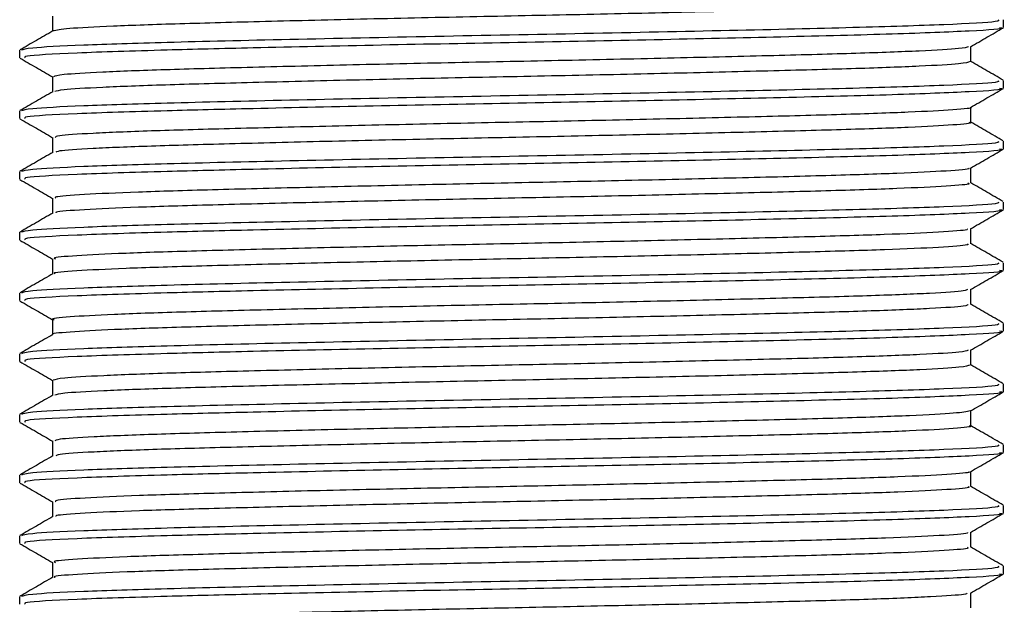
# Model space of a CAD drawing. Units: millimetres. Extents: x 5 to 995, y 5 to 995.
# Drawn here: x 428 to 438, y 250 to 257 of the extents above; entities that cross this region are included whole.
import ezdxf

# ---------------------------------------------------------------- set-up
doc = ezdxf.new("R2010")
doc.units = ezdxf.units.MM

msp = doc.modelspace()

# ---------------------------------------------------------------- linework, layer by layer
at = {"color": 7, "linetype": 'Continuous', "lineweight": 25}
for p, q in [((438.056, 256.501), (438.056, 256.58)), ((427.756, 256.263), (427.756, 256.183)), ((438.056, 255.866), (438.056, 255.945)), ((427.756, 255.628), (427.756, 255.548)), ((438.056, 255.231), (438.056, 255.31)), ((427.756, 254.993), (427.756, 254.913)), ((438.056, 254.596), (438.056, 254.675)), ((427.756, 254.358), (427.756, 254.278)), ((438.056, 253.961), (438.056, 254.04)), ((427.756, 253.723), (427.756, 253.643)), ((438.056, 253.326), (438.056, 253.405)), ((427.756, 253.088), (427.756, 253.008)), ((438.056, 252.691), (438.056, 252.77)), ((427.756, 252.453), (427.756, 252.373)), ((438.056, 252.056), (438.056, 252.135)), ((427.756, 251.818), (427.756, 251.738)), ((438.056, 251.421), (438.056, 251.5)), ((427.756, 251.183), (427.756, 251.103)), ((438.056, 250.786), (438.056, 250.865)), ((427.756, 250.548), (427.756, 250.468))]:
    msp.add_line(p, q, dxfattribs=at)
for points, knots in [([(437.688, 256.779), (437.682, 256.773), (437.668, 256.759), (437.312, 256.735), (436.7, 256.71), (435.857, 256.687), (434.841, 256.661), (433.709, 256.636), (432.533, 256.613), (431.377, 256.588), (430.31, 256.562), (429.398, 256.538), (428.697, 256.514), (428.224, 256.489), (428.143, 256.472), (428.104, 256.464)], [0, 0, 0, 0, 0.05978, 0.138883, 0.217619, 0.294777, 0.373636, 0.452661, 0.5299, 0.608396, 0.687591, 0.765173, 0.843193, 0.922437, 1, 1, 1, 1]), ([(438, 256.58), (438.005, 256.574), (438.018, 256.558), (437.494, 256.529), (436.536, 256.499), (435.217, 256.468), (433.687, 256.436), (432.078, 256.406), (430.553, 256.374), (429.282, 256.344), (428.37, 256.315), (427.838, 256.287), (427.794, 256.27), (427.774, 256.263)], [0, 0, 0, 0, 0.059449, 0.158528, 0.256053, 0.354009, 0.452952, 0.549791, 0.648773, 0.746628, 0.835489, 0.925978, 1, 1, 1, 1]), ([(428.1, 256.62), (428.1, 256.594), (428.1, 256.541), (428.1, 256.489), (428.1, 256.463)], [0, 0, 0, 0, 0.503639, 1, 1, 1, 1]), ([(428.103, 256.464), (428.046, 256.431), (427.931, 256.365), (427.817, 256.299), (427.759, 256.266)], [0, 0, 0, 0, 0.498662, 1, 1, 1, 1]), ([(438.015, 256.501), (438.028, 256.499), (438.098, 256.486), (437.746, 256.463), (436.964, 256.431), (435.792, 256.402), (434.425, 256.371), (432.974, 256.343), (431.518, 256.316), (430.264, 256.288), (429.156, 256.261), (428.296, 256.233), (427.788, 256.205), (427.807, 256.189), (427.814, 256.183)], [0, 0, 0, 0, 0.021471, 0.119894, 0.218553, 0.315499, 0.40629, 0.495834, 0.585096, 0.676014, 0.746844, 0.844462, 0.943511, 1, 1, 1, 1]), ([(437.71, 256.299), (437.767, 256.332), (437.882, 256.398), (437.996, 256.465), (438.054, 256.498)], [0, 0, 0, 0, 0.499992, 1, 1, 1, 1]), ([(437.69, 256.299), (437.669, 256.292), (437.621, 256.278), (437.211, 256.254), (436.55, 256.229), (435.669, 256.206), (434.625, 256.18), (433.479, 256.155), (432.302, 256.132), (431.158, 256.107), (430.118, 256.081), (429.242, 256.058), (428.587, 256.033), (428.173, 256.008), (428.13, 255.992), (428.109, 255.985)], [0, 0, 0, 0, 0.0640711, 0.1433697, 0.2218377, 0.2992153, 0.3783737, 0.457233, 0.5344639, 0.6133622, 0.6924957, 0.769842, 0.8483629, 0.927651, 1, 1, 1, 1]), ([(437.713, 256.144), (437.713, 256.17), (437.713, 256.223), (437.713, 256.275), (437.713, 256.301)], [0, 0, 0, 0, 0.50704, 1, 1, 1, 1]), ([(427.759, 256.18), (427.817, 256.147), (427.93, 256.081), (428.044, 256.016), (428.1, 255.983)], [0, 0, 0, 0, 0.504605, 1, 1, 1, 1]), ([(437.708, 256.144), (437.685, 256.136), (437.637, 256.12), (437.212, 256.095), (436.55, 256.07), (435.669, 256.047), (434.625, 256.021), (433.479, 255.996), (432.302, 255.973), (431.158, 255.948), (430.118, 255.922), (429.242, 255.899), (428.588, 255.874), (428.187, 255.85), (428.144, 255.836), (428.125, 255.83)], [0, 0, 0, 0, 0.075221, 0.154452, 0.232853, 0.310164, 0.389255, 0.468047, 0.545212, 0.624043, 0.703109, 0.780389, 0.858843, 0.938063, 1, 1, 1, 1]), ([(438.053, 255.949), (437.996, 255.982), (437.882, 256.048), (437.769, 256.113), (437.713, 256.145)], [0, 0, 0, 0, 0.506234, 1, 1, 1, 1]), ([(438, 255.945), (438.005, 255.939), (438.018, 255.923), (437.494, 255.894), (436.536, 255.864), (435.217, 255.833), (433.687, 255.801), (432.078, 255.771), (430.553, 255.739), (429.282, 255.709), (428.37, 255.68), (427.838, 255.652), (427.794, 255.635), (427.774, 255.628)], [0, 0, 0, 0, 0.059449, 0.158528, 0.256053, 0.354009, 0.452952, 0.549791, 0.648773, 0.746628, 0.835489, 0.925978, 1, 1, 1, 1]), ([(428.1, 255.985), (428.1, 255.959), (428.1, 255.906), (428.1, 255.854), (428.1, 255.828)], [0, 0, 0, 0, 0.503482, 1, 1, 1, 1]), ([(428.103, 255.829), (428.046, 255.796), (427.931, 255.73), (427.817, 255.664), (427.759, 255.631)], [0, 0, 0, 0, 0.498512, 1, 1, 1, 1]), ([(438.015, 255.866), (438.028, 255.864), (438.098, 255.851), (437.746, 255.828), (436.964, 255.796), (435.792, 255.767), (434.425, 255.736), (432.974, 255.708), (431.518, 255.681), (430.264, 255.653), (429.156, 255.626), (428.296, 255.598), (427.788, 255.57), (427.807, 255.554), (427.814, 255.548)], [0, 0, 0, 0, 0.021471, 0.119894, 0.218553, 0.315499, 0.40629, 0.495834, 0.585096, 0.676014, 0.746844, 0.844462, 0.943511, 1, 1, 1, 1]), ([(437.71, 255.664), (437.767, 255.697), (437.882, 255.763), (437.996, 255.83), (438.054, 255.863)], [0, 0, 0, 0, 0.499993, 1, 1, 1, 1]), ([(437.708, 255.664), (437.709, 255.664), (437.741, 255.656), (437.547, 255.639), (437.109, 255.614), (436.39, 255.589), (435.476, 255.566), (434.405, 255.54), (433.248, 255.515), (432.072, 255.492), (430.943, 255.466), (429.931, 255.441), (429.093, 255.418), (428.488, 255.393), (428.142, 255.37), (428.131, 255.356), (428.127, 255.35)], [0, 0, 0, 0, 0.00089, 0.079186, 0.158546, 0.236619, 0.314375, 0.3937, 0.472263, 0.549645, 0.628815, 0.707755, 0.785023, 0.863918, 0.943117, 1, 1, 1, 1]), ([(437.713, 255.509), (437.713, 255.535), (437.713, 255.588), (437.713, 255.64), (437.713, 255.666)], [0, 0, 0, 0, 0.507198, 1, 1, 1, 1]), ([(427.759, 255.545), (427.817, 255.512), (427.93, 255.446), (428.044, 255.381), (428.1, 255.348)], [0, 0, 0, 0, 0.504347, 1, 1, 1, 1]), ([(437.693, 255.509), (437.7, 255.508), (437.744, 255.498), (437.552, 255.481), (437.108, 255.455), (436.391, 255.431), (435.476, 255.407), (434.406, 255.381), (433.248, 255.357), (432.072, 255.333), (430.943, 255.308), (429.931, 255.282), (429.093, 255.259), (428.489, 255.234), (428.153, 255.212), (428.141, 255.199), (428.136, 255.195)], [0, 0, 0, 0, 0.012998, 0.091162, 0.17039, 0.248332, 0.325958, 0.405151, 0.483583, 0.560835, 0.639873, 0.71868, 0.79582, 0.874582, 0.953649, 1, 1, 1, 1]), ([(438.053, 255.314), (437.995, 255.347), (437.882, 255.413), (437.769, 255.478), (437.713, 255.51)], [0, 0, 0, 0, 0.506349, 1, 1, 1, 1]), ([(438, 255.31), (438.005, 255.304), (438.018, 255.288), (437.494, 255.259), (436.536, 255.229), (435.217, 255.198), (433.687, 255.166), (432.078, 255.136), (430.553, 255.104), (429.282, 255.074), (428.37, 255.045), (427.838, 255.017), (427.794, 255), (427.774, 254.993)], [0, 0, 0, 0, 0.059449, 0.158528, 0.256053, 0.354009, 0.452952, 0.549791, 0.648773, 0.746628, 0.835489, 0.925978, 1, 1, 1, 1]), ([(428.1, 255.35), (428.1, 255.324), (428.1, 255.271), (428.1, 255.219), (428.1, 255.193)], [0, 0, 0, 0, 0.503327, 1, 1, 1, 1]), ([(438.015, 255.231), (438.028, 255.229), (438.098, 255.216), (437.746, 255.193), (436.964, 255.161), (435.792, 255.132), (434.425, 255.101), (432.974, 255.073), (431.518, 255.046), (430.264, 255.018), (429.156, 254.991), (428.296, 254.963), (427.788, 254.935), (427.807, 254.919), (427.814, 254.913)], [0, 0, 0, 0, 0.021471, 0.119894, 0.218553, 0.315499, 0.40629, 0.495834, 0.585096, 0.676014, 0.746844, 0.844462, 0.943511, 1, 1, 1, 1]), ([(437.71, 255.029), (437.767, 255.062), (437.882, 255.128), (437.996, 255.195), (438.054, 255.228)], [0, 0, 0, 0, 0.499993, 1, 1, 1, 1]), ([(428.103, 255.194), (428.046, 255.161), (427.931, 255.095), (427.817, 255.029), (427.759, 254.996)], [0, 0, 0, 0, 0.498361, 1, 1, 1, 1]), ([(437.687, 255.029), (437.691, 255.027), (437.716, 255.018), (437.483, 254.999), (436.986, 254.974), (436.226, 254.95), (435.277, 254.926), (434.183, 254.9), (433.017, 254.876), (431.845, 254.852), (430.732, 254.826), (429.751, 254.802), (428.953, 254.778), (428.4, 254.753), (428.114, 254.731), (428.129, 254.719), (428.135, 254.715)], [0, 0, 0, 0, 0.016221, 0.094902, 0.174189, 0.251801, 0.330025, 0.409383, 0.487519, 0.565206, 0.644513, 0.723126, 0.800473, 0.879608, 0.958582, 1, 1, 1, 1]), ([(437.713, 254.874), (437.713, 254.9), (437.713, 254.953), (437.713, 255.005), (437.713, 255.031)], [0, 0, 0, 0, 0.5073535, 1, 1, 1, 1]), ([(427.759, 254.91), (427.816, 254.877), (427.93, 254.811), (428.044, 254.746), (428.1, 254.713)], [0, 0, 0, 0, 0.5042165, 1, 1, 1, 1]), ([(437.681, 254.874), (437.689, 254.871), (437.723, 254.86), (437.487, 254.841), (436.985, 254.815), (436.226, 254.791), (435.277, 254.767), (434.183, 254.741), (433.017, 254.717), (431.845, 254.693), (430.732, 254.668), (429.752, 254.643), (428.952, 254.62), (428.402, 254.594), (428.123, 254.574), (428.133, 254.563), (428.136, 254.56)], [0, 0, 0, 0, 0.028218, 0.10678, 0.185945, 0.263438, 0.341543, 0.420779, 0.498795, 0.576364, 0.65555, 0.734042, 0.811271, 0.890286, 0.969139, 1, 1, 1, 1]), ([(438.053, 254.679), (437.995, 254.712), (437.882, 254.778), (437.769, 254.843), (437.713, 254.875)], [0, 0, 0, 0, 0.506466, 1, 1, 1, 1]), ([(428.1, 254.715), (428.1, 254.689), (428.1, 254.636), (428.1, 254.584), (428.1, 254.558)], [0, 0, 0, 0, 0.503175, 1, 1, 1, 1]), ([(438, 254.675), (438.005, 254.669), (438.018, 254.653), (437.494, 254.624), (436.536, 254.594), (435.217, 254.563), (433.687, 254.531), (432.078, 254.501), (430.553, 254.469), (429.282, 254.439), (428.37, 254.41), (427.838, 254.382), (427.794, 254.365), (427.774, 254.358)], [0, 0, 0, 0, 0.059449, 0.158528, 0.256053, 0.354009, 0.452952, 0.549791, 0.648773, 0.746628, 0.835489, 0.925978, 1, 1, 1, 1]), ([(438.015, 254.596), (438.028, 254.594), (438.098, 254.581), (437.746, 254.558), (436.964, 254.526), (435.792, 254.497), (434.425, 254.466), (432.974, 254.438), (431.518, 254.411), (430.264, 254.383), (429.156, 254.356), (428.296, 254.328), (427.788, 254.3), (427.807, 254.284), (427.814, 254.278)], [0, 0, 0, 0, 0.021471, 0.119894, 0.218553, 0.315499, 0.40629, 0.495834, 0.585096, 0.676014, 0.746844, 0.844462, 0.943511, 1, 1, 1, 1]), ([(437.71, 254.394), (437.767, 254.427), (437.882, 254.493), (437.996, 254.56), (438.054, 254.593)], [0, 0, 0, 0, 0.499993, 1, 1, 1, 1]), ([(428.103, 254.559), (428.046, 254.526), (427.931, 254.46), (427.817, 254.394), (427.759, 254.361)], [0, 0, 0, 0, 0.498209, 1, 1, 1, 1]), ([(437.676, 254.394), (437.679, 254.391), (437.688, 254.38), (437.407, 254.359), (436.854, 254.334), (436.053, 254.311), (435.071, 254.286), (433.958, 254.26), (432.785, 254.236), (431.62, 254.212), (430.527, 254.186), (429.579, 254.162), (428.822, 254.138), (428.323, 254.113), (428.09, 254.093), (428.123, 254.083), (428.131, 254.08)], [0, 0, 0, 0, 0.0314046, 0.1103637, 0.1894627, 0.2667747, 0.345377, 0.4246522, 0.5022943, 0.5804251, 0.6597556, 0.7379324, 0.815535, 0.8947995, 0.9734379, 1, 1, 1, 1]), ([(437.713, 254.239), (437.713, 254.265), (437.713, 254.318), (437.713, 254.37), (437.713, 254.396)], [0, 0, 0, 0, 0.507505, 1, 1, 1, 1]), ([(427.759, 254.275), (427.816, 254.242), (427.93, 254.176), (428.044, 254.111), (428.1, 254.078)], [0, 0, 0, 0, 0.504181, 1, 1, 1, 1]), ([(437.679, 254.239), (437.684, 254.234), (437.698, 254.222), (437.41, 254.2), (436.854, 254.175), (436.053, 254.152), (435.071, 254.127), (433.958, 254.101), (432.785, 254.078), (431.62, 254.053), (430.527, 254.028), (429.579, 254.003), (428.821, 253.98), (428.326, 253.954), (428.096, 253.936), (428.121, 253.926), (428.125, 253.925)], [0, 0, 0, 0, 0.043009, 0.121927, 0.200984, 0.278256, 0.356817, 0.43605, 0.513652, 0.591741, 0.67103, 0.749166, 0.826728, 0.905951, 0.984548, 1, 1, 1, 1]), ([(438.053, 254.044), (437.995, 254.077), (437.882, 254.143), (437.769, 254.208), (437.713, 254.24)], [0, 0, 0, 0, 0.506582, 1, 1, 1, 1]), ([(428.1, 254.08), (428.1, 254.054), (428.1, 254.001), (428.1, 253.949), (428.1, 253.923)], [0, 0, 0, 0, 0.5030256, 1, 1, 1, 1]), ([(438, 254.04), (438.005, 254.034), (438.018, 254.018), (437.494, 253.989), (436.536, 253.959), (435.217, 253.928), (433.687, 253.896), (432.078, 253.866), (430.553, 253.834), (429.282, 253.804), (428.37, 253.775), (427.838, 253.747), (427.794, 253.73), (427.774, 253.723)], [0, 0, 0, 0, 0.059449, 0.158528, 0.256053, 0.354009, 0.452952, 0.549791, 0.648773, 0.746628, 0.835489, 0.925978, 1, 1, 1, 1]), ([(428.103, 253.924), (428.046, 253.891), (427.931, 253.825), (427.817, 253.759), (427.759, 253.726)], [0, 0, 0, 0, 0.498058, 1, 1, 1, 1]), ([(438.015, 253.961), (438.028, 253.959), (438.098, 253.946), (437.746, 253.923), (436.964, 253.891), (435.792, 253.862), (434.425, 253.831), (432.974, 253.803), (431.518, 253.776), (430.264, 253.748), (429.156, 253.721), (428.296, 253.693), (427.788, 253.665), (427.807, 253.649), (427.814, 253.643)], [0, 0, 0, 0, 0.021471, 0.119894, 0.218553, 0.315499, 0.40629, 0.495834, 0.585096, 0.676014, 0.746844, 0.844462, 0.943511, 1, 1, 1, 1]), ([(437.71, 253.759), (437.767, 253.792), (437.882, 253.858), (437.996, 253.924), (438.054, 253.958)], [0, 0, 0, 0, 0.4999925, 1, 1, 1, 1]), ([(437.677, 253.759), (437.671, 253.754), (437.658, 253.741), (437.319, 253.719), (436.713, 253.694), (435.873, 253.671), (434.86, 253.646), (433.73, 253.62), (432.554, 253.597), (431.397, 253.572), (430.328, 253.546), (429.415, 253.523), (428.699, 253.498), (428.258, 253.473), (428.068, 253.455), (428.112, 253.446), (428.118, 253.445)], [0, 0, 0, 0, 0.046699, 0.125881, 0.204738, 0.281984, 0.360912, 0.440049, 0.517397, 0.595953, 0.675251, 0.752963, 0.831033, 0.91037, 0.988621, 1, 1, 1, 1]), ([(437.713, 253.604), (437.713, 253.63), (437.713, 253.683), (437.713, 253.735), (437.713, 253.761)], [0, 0, 0, 0, 0.50765, 1, 1, 1, 1]), ([(427.759, 253.64), (427.816, 253.607), (427.93, 253.541), (428.044, 253.476), (428.1, 253.443)], [0, 0, 0, 0, 0.504205, 1, 1, 1, 1]), ([(437.687, 253.604), (437.682, 253.598), (437.671, 253.584), (437.321, 253.56), (436.713, 253.535), (435.873, 253.512), (434.86, 253.487), (433.73, 253.461), (432.554, 253.438), (431.397, 253.413), (430.328, 253.388), (429.415, 253.364), (428.698, 253.34), (428.263, 253.314), (428.071, 253.298), (428.104, 253.29), (428.104, 253.29)], [0, 0, 0, 0, 0.058415, 0.137545, 0.21635, 0.293544, 0.37242, 0.451505, 0.528802, 0.607307, 0.686552, 0.764212, 0.842231, 0.921516, 0.999715, 1, 1, 1, 1]), ([(438.053, 253.409), (437.995, 253.442), (437.882, 253.508), (437.769, 253.573), (437.713, 253.605)], [0, 0, 0, 0, 0.5067, 1, 1, 1, 1]), ([(438, 253.405), (438.005, 253.399), (438.018, 253.383), (437.494, 253.354), (436.536, 253.324), (435.217, 253.293), (433.687, 253.261), (432.078, 253.231), (430.553, 253.199), (429.282, 253.169), (428.37, 253.14), (427.838, 253.112), (427.794, 253.095), (427.774, 253.088)], [0, 0, 0, 0, 0.059449, 0.158528, 0.256053, 0.354009, 0.452952, 0.549791, 0.648773, 0.746628, 0.835489, 0.925978, 1, 1, 1, 1]), ([(428.1, 253.445), (428.1, 253.419), (428.1, 253.366), (428.1, 253.314), (428.1, 253.288)], [0, 0, 0, 0, 0.50288, 1, 1, 1, 1]), ([(428.103, 253.289), (428.046, 253.256), (427.931, 253.19), (427.817, 253.124), (427.759, 253.091)], [0, 0, 0, 0, 0.497906, 1, 1, 1, 1]), ([(438.015, 253.326), (438.028, 253.324), (438.098, 253.311), (437.746, 253.288), (436.964, 253.256), (435.792, 253.227), (434.425, 253.196), (432.974, 253.168), (431.518, 253.141), (430.264, 253.113), (429.156, 253.086), (428.296, 253.058), (427.788, 253.03), (427.807, 253.014), (427.814, 253.008)], [0, 0, 0, 0, 0.021471, 0.119894, 0.218553, 0.315499, 0.40629, 0.495834, 0.585096, 0.676014, 0.746844, 0.844462, 0.943511, 1, 1, 1, 1]), ([(437.71, 253.124), (437.767, 253.157), (437.881, 253.223), (437.996, 253.289), (438.053, 253.323)], [0, 0, 0, 0, 0.499992, 1, 1, 1, 1]), ([(437.687, 253.124), (437.668, 253.117), (437.624, 253.103), (437.22, 253.079), (436.564, 253.054), (435.686, 253.031), (434.645, 253.006), (433.5, 252.98), (432.323, 252.957), (431.178, 252.932), (430.135, 252.906), (429.256, 252.883), (428.596, 252.858), (428.176, 252.833), (428.13, 252.818), (428.107, 252.81)], [0, 0, 0, 0, 0.062161, 0.141515, 0.220079, 0.297496, 0.3767, 0.455647, 0.532938, 0.611872, 0.691084, 0.768511, 0.847059, 0.926416, 1, 1, 1, 1]), ([(437.713, 252.969), (437.713, 252.995), (437.713, 253.048), (437.713, 253.1), (437.713, 253.126)], [0, 0, 0, 0, 0.50779, 1, 1, 1, 1]), ([(427.759, 253.005), (427.816, 252.972), (427.93, 252.906), (428.044, 252.841), (428.1, 252.808)], [0, 0, 0, 0, 0.5042538, 1, 1, 1, 1]), ([(437.706, 252.969), (437.685, 252.961), (437.64, 252.946), (437.222, 252.92), (436.564, 252.896), (435.687, 252.872), (434.645, 252.847), (433.5, 252.822), (432.323, 252.798), (431.178, 252.773), (430.135, 252.748), (429.255, 252.724), (428.597, 252.7), (428.19, 252.676), (428.144, 252.661), (428.124, 252.655)], [0, 0, 0, 0, 0.073828, 0.153057, 0.231498, 0.308793, 0.387873, 0.466696, 0.543865, 0.622676, 0.701764, 0.779069, 0.857493, 0.936726, 1, 1, 1, 1]), ([(438.053, 252.774), (437.995, 252.807), (437.882, 252.873), (437.769, 252.938), (437.713, 252.97)], [0, 0, 0, 0, 0.506817, 1, 1, 1, 1]), ([(438, 252.77), (438.005, 252.764), (438.018, 252.748), (437.494, 252.719), (436.536, 252.689), (435.217, 252.658), (433.687, 252.626), (432.078, 252.596), (430.553, 252.564), (429.282, 252.534), (428.37, 252.505), (427.838, 252.477), (427.794, 252.46), (427.774, 252.453)], [0, 0, 0, 0, 0.059449, 0.158528, 0.256053, 0.354009, 0.452952, 0.549791, 0.648773, 0.746628, 0.835489, 0.925978, 1, 1, 1, 1]), ([(428.1, 252.81), (428.1, 252.784), (428.1, 252.731), (428.1, 252.679), (428.1, 252.653)], [0, 0, 0, 0, 0.502737, 1, 1, 1, 1]), ([(428.103, 252.654), (428.046, 252.621), (427.931, 252.555), (427.817, 252.489), (427.759, 252.456)], [0, 0, 0, 0, 0.497753, 1, 1, 1, 1]), ([(438.015, 252.691), (438.028, 252.689), (438.098, 252.676), (437.746, 252.653), (436.964, 252.621), (435.792, 252.592), (434.425, 252.561), (432.974, 252.533), (431.518, 252.506), (430.264, 252.478), (429.156, 252.451), (428.296, 252.423), (427.788, 252.395), (427.807, 252.379), (427.814, 252.373)], [0, 0, 0, 0, 0.021471, 0.119894, 0.218553, 0.315499, 0.40629, 0.495834, 0.585096, 0.676014, 0.746844, 0.844462, 0.943511, 1, 1, 1, 1]), ([(437.709, 252.489), (437.767, 252.522), (437.881, 252.588), (437.996, 252.654), (438.053, 252.688)], [0, 0, 0, 0, 0.4999925, 1, 1, 1, 1]), ([(437.709, 252.489), (437.668, 252.481), (437.587, 252.465), (437.111, 252.439), (436.407, 252.415), (435.493, 252.391), (434.426, 252.365), (433.269, 252.341), (432.093, 252.317), (430.962, 252.292), (429.948, 252.267), (429.106, 252.243), (428.496, 252.218), (428.145, 252.195), (428.132, 252.181), (428.126, 252.175)], [0, 0, 0, 0, 0.077764, 0.157146, 0.235281, 0.313018, 0.392356, 0.470973, 0.548356, 0.627529, 0.706513, 0.783804, 0.862691, 0.941926, 1, 1, 1, 1]), ([(437.713, 252.334), (437.713, 252.36), (437.713, 252.413), (437.713, 252.465), (437.713, 252.491)], [0, 0, 0, 0, 0.507929, 1, 1, 1, 1]), ([(427.759, 252.37), (427.817, 252.337), (427.93, 252.271), (428.044, 252.206), (428.1, 252.173)], [0, 0, 0, 0, 0.5043014, 1, 1, 1, 1]), ([(437.695, 252.334), (437.701, 252.333), (437.746, 252.324), (437.558, 252.306), (437.119, 252.28), (436.405, 252.256), (435.494, 252.232), (434.426, 252.207), (433.269, 252.182), (432.093, 252.159), (430.962, 252.133), (429.948, 252.108), (429.106, 252.085), (428.498, 252.06), (428.156, 252.037), (428.141, 252.024), (428.136, 252.02)], [0, 0, 0, 0, 0.0118522, 0.0899637, 0.1691801, 0.2471515, 0.3247255, 0.4038976, 0.48235, 0.5595708, 0.6385779, 0.717397, 0.7945257, 0.8732485, 0.9523169, 1, 1, 1, 1]), ([(438.053, 252.139), (437.995, 252.172), (437.881, 252.238), (437.766, 252.304), (437.709, 252.337)], [0, 0, 0, 0, 0.501694, 1, 1, 1, 1]), ([(438, 252.135), (438.005, 252.129), (438.018, 252.113), (437.494, 252.084), (436.536, 252.054), (435.217, 252.023), (433.687, 251.991), (432.078, 251.961), (430.553, 251.929), (429.282, 251.899), (428.37, 251.87), (427.838, 251.842), (427.794, 251.825), (427.774, 251.818)], [0, 0, 0, 0, 0.059449, 0.158528, 0.256053, 0.354009, 0.452952, 0.549791, 0.648773, 0.746628, 0.835489, 0.925978, 1, 1, 1, 1]), ([(428.1, 252.175), (428.1, 252.149), (428.1, 252.096), (428.1, 252.044), (428.1, 252.018)], [0, 0, 0, 0, 0.502598, 1, 1, 1, 1]), ([(428.103, 252.019), (428.046, 251.986), (427.931, 251.92), (427.817, 251.854), (427.759, 251.821)], [0, 0, 0, 0, 0.4976011, 1, 1, 1, 1]), ([(438.015, 252.056), (438.028, 252.054), (438.098, 252.041), (437.746, 252.018), (436.964, 251.986), (435.792, 251.957), (434.425, 251.926), (432.974, 251.898), (431.518, 251.871), (430.264, 251.843), (429.156, 251.816), (428.296, 251.788), (427.788, 251.76), (427.807, 251.744), (427.814, 251.738)], [0, 0, 0, 0, 0.021471, 0.119894, 0.218553, 0.315499, 0.40629, 0.495834, 0.585096, 0.676014, 0.746844, 0.844462, 0.943511, 1, 1, 1, 1]), ([(437.71, 251.854), (437.767, 251.887), (437.881, 251.953), (437.996, 252.019), (438.053, 252.053)], [0, 0, 0, 0, 0.4999926, 1, 1, 1, 1]), ([(437.689, 251.854), (437.693, 251.852), (437.718, 251.843), (437.49, 251.825), (436.998, 251.799), (436.241, 251.775), (435.295, 251.751), (434.203, 251.725), (433.038, 251.701), (431.865, 251.677), (430.751, 251.652), (429.767, 251.627), (428.965, 251.604), (428.407, 251.578), (428.117, 251.557), (428.13, 251.544), (428.134, 251.54)], [0, 0, 0, 0, 0.0142197, 0.0929365, 0.1723007, 0.2500132, 0.3282636, 0.4076892, 0.4859337, 0.5636513, 0.6430168, 0.7217291, 0.7991262, 0.8783107, 0.9573757, 1, 1, 1, 1]), ([(437.713, 251.699), (437.713, 251.725), (437.713, 251.778), (437.713, 251.83), (437.713, 251.856)], [0, 0, 0, 0, 0.508071, 1, 1, 1, 1]), ([(427.759, 251.735), (427.817, 251.702), (427.93, 251.636), (428.044, 251.571), (428.1, 251.538)], [0, 0, 0, 0, 0.504325, 1, 1, 1, 1]), ([(438.053, 251.504), (437.995, 251.537), (437.88, 251.603), (437.766, 251.669), (437.709, 251.702)], [0, 0, 0, 0, 0.501811, 1, 1, 1, 1]), ([(437.681, 251.699), (437.69, 251.696), (437.725, 251.686), (437.493, 251.666), (436.997, 251.64), (436.241, 251.617), (435.295, 251.592), (434.203, 251.567), (433.038, 251.542), (431.865, 251.519), (430.751, 251.493), (429.768, 251.468), (428.965, 251.445), (428.409, 251.42), (428.126, 251.399), (428.134, 251.388), (428.137, 251.385)], [0, 0, 0, 0, 0.027056, 0.105572, 0.184734, 0.262249, 0.3403, 0.419523, 0.497569, 0.575088, 0.654252, 0.732764, 0.809964, 0.888946, 0.96781, 1, 1, 1, 1]), ([(438, 251.5), (438.005, 251.494), (438.018, 251.478), (437.494, 251.449), (436.536, 251.419), (435.217, 251.388), (433.687, 251.356), (432.078, 251.326), (430.553, 251.294), (429.282, 251.264), (428.37, 251.235), (427.838, 251.207), (427.794, 251.19), (427.774, 251.183)], [0, 0, 0, 0, 0.059449, 0.158528, 0.256053, 0.354009, 0.452952, 0.549791, 0.648773, 0.746628, 0.835489, 0.925978, 1, 1, 1, 1]), ([(428.1, 251.54), (428.1, 251.514), (428.1, 251.461), (428.1, 251.409), (428.1, 251.383)], [0, 0, 0, 0, 0.502462, 1, 1, 1, 1]), ([(438.015, 251.421), (438.028, 251.419), (438.098, 251.406), (437.746, 251.383), (436.964, 251.351), (435.792, 251.322), (434.425, 251.291), (432.974, 251.263), (431.518, 251.236), (430.264, 251.208), (429.156, 251.181), (428.296, 251.153), (427.788, 251.125), (427.807, 251.109), (427.814, 251.103)], [0, 0, 0, 0, 0.021471, 0.119894, 0.218553, 0.315499, 0.40629, 0.495834, 0.585096, 0.676014, 0.746844, 0.844462, 0.943511, 1, 1, 1, 1]), ([(437.71, 251.219), (437.767, 251.252), (437.882, 251.318), (437.996, 251.384), (438.054, 251.418)], [0, 0, 0, 0, 0.499993, 1, 1, 1, 1]), ([(428.103, 251.384), (428.046, 251.351), (427.931, 251.285), (427.817, 251.219), (427.759, 251.186)], [0, 0, 0, 0, 0.497449, 1, 1, 1, 1]), ([(437.677, 251.219), (437.68, 251.216), (437.691, 251.205), (437.414, 251.185), (436.867, 251.159), (436.069, 251.136), (435.09, 251.111), (433.978, 251.085), (432.806, 251.062), (431.64, 251.038), (430.545, 251.012), (429.594, 250.987), (428.833, 250.964), (428.329, 250.938), (428.092, 250.919), (428.124, 250.908), (428.132, 250.905)], [0, 0, 0, 0, 0.02985, 0.108799, 0.18793, 0.265271, 0.343854, 0.423151, 0.500843, 0.578945, 0.658288, 0.736519, 0.814101, 0.893369, 0.972052, 1, 1, 1, 1]), ([(437.713, 251.064), (437.713, 251.09), (437.713, 251.143), (437.713, 251.195), (437.713, 251.221)], [0, 0, 0, 0, 0.508217, 1, 1, 1, 1]), ([(427.759, 251.1), (427.817, 251.067), (427.93, 251.001), (428.044, 250.936), (428.1, 250.903)], [0, 0, 0, 0, 0.504307, 1, 1, 1, 1]), ([(437.678, 251.064), (437.684, 251.06), (437.701, 251.047), (437.417, 251.026), (436.866, 251), (436.069, 250.977), (435.09, 250.952), (433.978, 250.927), (432.806, 250.903), (431.64, 250.879), (430.545, 250.853), (429.595, 250.829), (428.832, 250.805), (428.333, 250.779), (428.098, 250.761), (428.122, 250.751), (428.127, 250.75)], [0, 0, 0, 0, 0.0416191, 0.1205182, 0.1995993, 0.2768926, 0.3554258, 0.4346735, 0.5123173, 0.5903703, 0.6696637, 0.7478453, 0.8253788, 0.9045966, 0.9832307, 1, 1, 1, 1]), ([(438.053, 250.869), (437.995, 250.902), (437.88, 250.968), (437.766, 251.034), (437.709, 251.067)], [0, 0, 0, 0, 0.501928, 1, 1, 1, 1]), ([(428.1, 250.905), (428.1, 250.879), (428.1, 250.826), (428.1, 250.774), (428.1, 250.748)], [0, 0, 0, 0, 0.50233, 1, 1, 1, 1]), ([(438, 250.865), (438.005, 250.859), (438.018, 250.843), (437.494, 250.814), (436.536, 250.784), (435.217, 250.753), (433.687, 250.721), (432.078, 250.691), (430.553, 250.659), (429.282, 250.629), (428.37, 250.6), (427.838, 250.572), (427.794, 250.555), (427.774, 250.548)], [0, 0, 0, 0, 0.059449, 0.158528, 0.256053, 0.354009, 0.452952, 0.549791, 0.648773, 0.746628, 0.835489, 0.925978, 1, 1, 1, 1]), ([(438.015, 250.786), (438.028, 250.784), (438.098, 250.771), (437.746, 250.748), (436.964, 250.716), (435.792, 250.687), (434.425, 250.656), (432.974, 250.628), (431.518, 250.601), (430.264, 250.573), (429.156, 250.546), (428.296, 250.518), (427.788, 250.49), (427.807, 250.474), (427.814, 250.468)], [0, 0, 0, 0, 0.021471, 0.119894, 0.218553, 0.315499, 0.40629, 0.495834, 0.585096, 0.676014, 0.746844, 0.844462, 0.943511, 1, 1, 1, 1]), ([(437.71, 250.584), (437.767, 250.617), (437.882, 250.683), (437.996, 250.75), (438.054, 250.783)], [0, 0, 0, 0, 0.499993, 1, 1, 1, 1]), ([(428.103, 250.749), (428.046, 250.717), (427.931, 250.65), (427.817, 250.584), (427.759, 250.551)], [0, 0, 0, 0, 0.497296, 1, 1, 1, 1]), ([(437.676, 250.584), (437.672, 250.579), (437.661, 250.567), (437.328, 250.545), (436.727, 250.519), (435.89, 250.496), (434.88, 250.471), (433.751, 250.446), (432.575, 250.422), (431.417, 250.397), (430.345, 250.372), (429.429, 250.348), (428.71, 250.324), (428.264, 250.298), (428.07, 250.28), (428.113, 250.271), (428.119, 250.27)], [0, 0, 0, 0, 0.045642, 0.124781, 0.203636, 0.280853, 0.359729, 0.438855, 0.516195, 0.59469, 0.673967, 0.751691, 0.829691, 0.908998, 0.987261, 1, 1, 1, 1]), ([(437.713, 250.429), (437.713, 250.455), (437.713, 250.508), (437.713, 250.56), (437.713, 250.586)], [0, 0, 0, 0, 0.508354, 1, 1, 1, 1])]:
    msp.add_open_spline(points, degree=3, knots=knots, dxfattribs=at)

doc.saveas('drawing.dxf')
